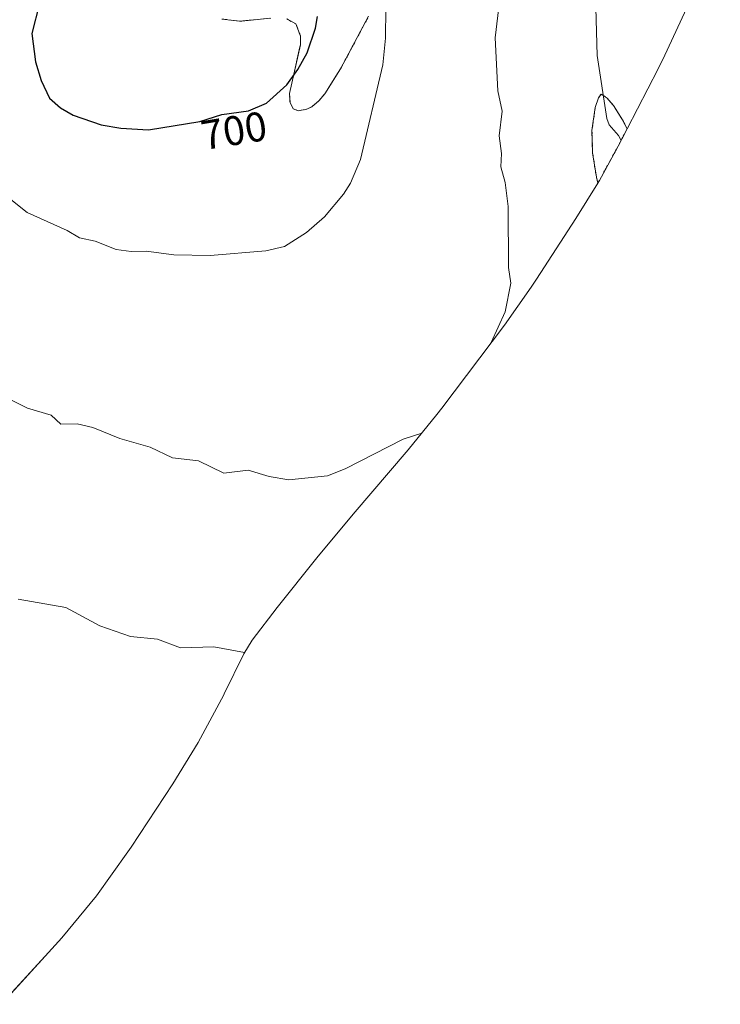
# Model space of a CAD drawing. Units: metres. Extents: x 543989 to 546158, y 4712534 to 4714707.
# Drawn here: x 545210 to 545379, y 4712838 to 4713075 of the extents above; entities that cross this region are included whole.
import ezdxf
from ezdxf.enums import TextEntityAlignment as Align

# ---------------------------------------------------------------- set-up
doc = ezdxf.new("R2010")
doc.units = ezdxf.units.M
doc.header["$MEASUREMENT"] = 0
doc.linetypes.add('TRAZOS', pattern=[0.75, 0.5, -0.25])
for name, color, linetype, lineweight in [('Arbolado forestal', 92, 'TRAZOS', 0), ('Arbolado forestal CxS', 92, 'Continuous', 0), ('Cultivos herbáceos CxS', 92, 'Continuous', 0), ('Curva de nivel maestra', 36, 'Continuous', 30), ('Curva de nivel normal', 36, 'Continuous', 0), ('Rótulo de curva de nivel directora', 19, 'Continuous', 0)]:
    doc.layers.add(name, color=color, linetype=linetype, lineweight=lineweight)
doc.styles.add('Arial', font='txt', dxfattribs={"height": 0.2})

# ---------------------------------------------------------------- blocks, each defined once
blk = doc.blocks.new('*U150')
at = {"layer": 'Cultivos herbáceos CxS', "color": 92, "linetype": 'Continuous', "lineweight": 0}
for points in [[(545370.43, 4713076.93, 679.53), (545365.74, 4713066.7, 680.51), (545364.08, 4713063.4, 680.97), (545356.61, 4713048.93, 682.7), (545355.49, 4713051.14, 682.96), (545353.31, 4713054.54, 683.16), (545351.78, 4713056.34, 683.37), (545350.34, 4713057.33, 683.99), (545349.73, 4713056.42, 684.44), (545348.93, 4713054.07, 685.28), (545348.13, 4713048.52, 685.85), (545348.29, 4713043.16, 686.91), (545349.2, 4713037.25, 687.06), (545349.55, 4713035.86, 687.09), (545344.27, 4713027.26, 687.76), (545334.74, 4713012.64, 688.7), (545333.48, 4713010.74, 688.82), (545326.99, 4713001.58, 689.38), (545311.87, 4712981.49, 689.61), (545310.74, 4712980.01, 689.6), (545303.8, 4712971.47, 689.22), (545290.49, 4712955.96, 687.67), (545281.74, 4712945.36, 686.67), (545272.17, 4712933.4, 685.59), (545266.16, 4712925.56, 684.95), (545264.14, 4712922.2, 684.71), (545259.4, 4712912.56, 684.13), (545259.3, 4712912.36, 684.12), (545253.14, 4712900.82, 683.51), (545246.98, 4712890.84, 682.98), (545236.94, 4712875.59, 681.9), (545236.18, 4712874.46, 681.82), (545228.56, 4712863.82, 681.19), (545220.26, 4712853.7, 680.75), (545217.02, 4712850.1, 680.61), (545205.55, 4712837.64, 680.06)], [(545258.81, 4713075.44, 703.41), (545263.16, 4713074.89, 702.35), (545270.65, 4713075.66, 701.45)], [(545274.49, 4713075.45, 700.89), (545276.71, 4713074.24, 700.53), (545277.84, 4713071.31, 700.03), (545277.77, 4713069.21, 699.93), (545275.14, 4713057.48, 699.07), (545275.28, 4713055.31, 698.63), (545276.07, 4713053.79, 698.17), (545277.22, 4713053.3, 697.8), (545279.34, 4713053.67, 697.3), (545280.51, 4713054.28, 697.11), (545282.35, 4713055.78, 696.93), (545283.69, 4713057.41, 696.82), (545287.47, 4713063.4, 696.39), (545294.25, 4713076.13, 695.53)]]:
    blk.add_polyline3d(points, dxfattribs=at)
blk = doc.blocks.new('*U154')
at = {"layer": 'Curva de nivel normal', "color": 36, "linetype": 'Continuous', "lineweight": 0}
blk.add_polyline3d([(545203.56, 4712985.69, 690), (545211.92, 4712981.55, 690), (545217.68, 4712979.8, 690), (545219.95, 4712977.68, 690), (545223.89, 4712977.72, 690), (545227.74, 4712976.86, 690), (545234.21, 4712974.23, 690), (545241.56, 4712972.11, 690), (545246.94, 4712969.52, 690), (545253.18, 4712968.81, 690), (545259.34, 4712965.83, 690), (545265.19, 4712966.56, 690), (545270.23, 4712965.04, 690), (545275.02, 4712964.25, 690), (545284.29, 4712965.15, 690), (545288.61, 4712966.87, 690), (545302.54, 4712974.05, 690), (545307.08, 4712975.51, 690)], dxfattribs=at)
blk = doc.blocks.new('*U155')
at = {"layer": 'Curva de nivel normal', "color": 36, "linetype": 'Continuous', "lineweight": 0}
blk.add_polyline3d([(545207.88, 4713031.85, 695), (545211.9, 4713028.76, 695), (545221.55, 4713024.38, 695), (545224.49, 4713022.61, 695), (545228.25, 4713021.79, 695), (545233.35, 4713019.85, 695), (545236.94, 4713019.33, 695), (545240.56, 4713019.41, 695), (545247.23, 4713018.56, 695), (545255.99, 4713018.34, 695), (545269.48, 4713019.52, 695), (545273.93, 4713020.55, 695), (545279.28, 4713023.94, 695), (545283.56, 4713027.73, 695), (545288.18, 4713033.15, 695), (545289.85, 4713035.85, 695), (545292.27, 4713041.57, 695), (545297.64, 4713064.41, 695), (545298.35, 4713070.81, 695), (545298.43, 4713078.07, 695)], dxfattribs=at)

msp = doc.modelspace()

# ---------------------------------------------------------------- linework, layer by layer
at = {"layer": 'Arbolado forestal', "color": 92, "linetype": 'TRAZOS', "lineweight": 0}
for points in [[(545258.81, 4713075.44, 703.41), (545263.16, 4713074.89, 702.35), (545270.65, 4713075.66, 701.45)], [(545274.49, 4713075.45, 700.89), (545276.71, 4713074.24, 700.53), (545277.84, 4713071.31, 700.03), (545277.77, 4713069.21, 699.93), (545275.14, 4713057.48, 699.07), (545275.28, 4713055.31, 698.63), (545276.07, 4713053.79, 698.17), (545277.22, 4713053.3, 697.8), (545279.34, 4713053.67, 697.3), (545280.51, 4713054.28, 697.11), (545282.35, 4713055.78, 696.93), (545283.69, 4713057.41, 696.82), (545287.47, 4713063.4, 696.39), (545294.25, 4713076.13, 695.53)], [(545349.55, 4713035.86, 687.09), (545349.2, 4713037.25, 687.06), (545348.29, 4713043.16, 686.91), (545348.13, 4713048.52, 685.85), (545348.93, 4713054.07, 685.28), (545349.73, 4713056.42, 684.44), (545350.34, 4713057.33, 683.99), (545351.78, 4713056.34, 683.37), (545353.31, 4713054.54, 683.16), (545355.49, 4713051.14, 682.96), (545356.61, 4713048.93, 682.7)], [(545356.61, 4713048.93, 682.7), (545354.43, 4713044.72, 683.9), (545349.92, 4713036.47, 686.96), (545349.55, 4713035.86, 687.09)]]:
    msp.add_polyline3d(points, dxfattribs=at)
at = {"layer": 'Arbolado forestal CxS', "color": 92, "linetype": 'Continuous', "lineweight": 0}
for points in [[(545270.65, 4713075.66, 701.45), (545263.16, 4713074.89, 702.35), (545258.81, 4713075.44, 703.41)], [(545294.25, 4713076.13, 695.53), (545287.47, 4713063.4, 696.39), (545283.69, 4713057.41, 696.82), (545282.35, 4713055.78, 696.93), (545280.51, 4713054.28, 697.11), (545279.34, 4713053.67, 697.3), (545277.22, 4713053.3, 697.8), (545276.07, 4713053.79, 698.17), (545275.28, 4713055.31, 698.63), (545275.14, 4713057.48, 699.07), (545277.77, 4713069.21, 699.93), (545277.84, 4713071.31, 700.03), (545276.71, 4713074.24, 700.53), (545274.49, 4713075.45, 700.89)]]:
    msp.add_polyline3d(points, dxfattribs=at)
msp.add_polyline3d([(545356.61, 4713048.93, 682.7), (545354.43, 4713044.71, 683.9), (545349.93, 4713036.47, 686.96), (545349.55, 4713035.86, 687.09), (545349.2, 4713037.25, 687.06), (545348.29, 4713043.16, 686.91), (545348.13, 4713048.52, 685.85), (545348.93, 4713054.07, 685.28), (545349.73, 4713056.42, 684.44), (545350.34, 4713057.33, 683.99), (545351.78, 4713056.34, 683.37), (545353.31, 4713054.54, 683.16), (545355.49, 4713051.14, 682.96), (545356.61, 4713048.93, 682.7)], close=True, dxfattribs=at)
at = {"layer": 'Cultivos herbáceos CxS', "color": 92, "linetype": 'Continuous', "lineweight": 0}
for points in [[(545379.1, 4713092.03, 677.09), (545378.75, 4713091.39, 677.23), (545376.87, 4713088.19, 678.12), (545371.28, 4713078.91, 679.36), (545371.27, 4713078.91, 679.36), (545370.43, 4713076.93, 679.53), (545365.74, 4713066.7, 680.51), (545364.08, 4713063.41, 680.97), (545356.61, 4713048.93, 682.7)], [(545258.81, 4713075.44, 703.41), (545263.16, 4713074.89, 702.35), (545270.65, 4713075.66, 701.45)], [(545274.49, 4713075.45, 700.89), (545276.71, 4713074.24, 700.53), (545277.84, 4713071.31, 700.03), (545277.77, 4713069.21, 699.93), (545275.14, 4713057.48, 699.07), (545275.28, 4713055.31, 698.63), (545276.07, 4713053.79, 698.17), (545277.22, 4713053.3, 697.8), (545279.34, 4713053.67, 697.3), (545280.51, 4713054.28, 697.11), (545282.35, 4713055.78, 696.93), (545283.69, 4713057.41, 696.82), (545287.47, 4713063.4, 696.39), (545294.25, 4713076.13, 695.53)], [(545349.55, 4713035.86, 687.09), (545349.2, 4713037.25, 687.06), (545348.29, 4713043.16, 686.91), (545348.13, 4713048.52, 685.85), (545348.93, 4713054.07, 685.28), (545349.73, 4713056.42, 684.44), (545350.34, 4713057.33, 683.99), (545351.78, 4713056.34, 683.37), (545353.31, 4713054.54, 683.16), (545355.49, 4713051.14, 682.96), (545356.61, 4713048.93, 682.7)], [(545349.55, 4713035.86, 687.09), (545344.27, 4713027.26, 687.76), (545334.74, 4713012.64, 688.7), (545333.48, 4713010.74, 688.82), (545326.99, 4713001.58, 689.38), (545311.87, 4712981.49, 689.61), (545310.74, 4712980.01, 689.6), (545303.8, 4712971.47, 689.22), (545290.49, 4712955.96, 687.67), (545281.74, 4712945.36, 686.67), (545272.17, 4712933.4, 685.59), (545266.16, 4712925.56, 684.95), (545264.14, 4712922.2, 684.71), (545259.4, 4712912.56, 684.13), (545259.3, 4712912.36, 684.12), (545253.13, 4712900.82, 683.51), (545246.98, 4712890.84, 682.98), (545236.94, 4712875.59, 681.9), (545236.18, 4712874.46, 681.82), (545228.56, 4712863.82, 681.19), (545220.26, 4712853.7, 680.75), (545217.02, 4712850.1, 680.61), (545207.16, 4712839.39, 680.16)]]:
    msp.add_polyline3d(points, dxfattribs=at)
at = {"layer": 'Curva de nivel maestra', "color": 36, "linetype": 'Continuous', "lineweight": 30}
for points in [[(545214.8, 4713079.16, 700), (545212.96, 4713071.95, 700), (545213.85, 4713065.13, 700), (545215.26, 4713060.63, 700), (545217.21, 4713056.34, 700), (545219.9, 4713054.04, 700), (545222.96, 4713052.25, 700), (545229.73, 4713049.93, 700), (545234.47, 4713049.1, 700), (545241.16, 4713048.7, 700)], [(545241.16, 4713048.7, 700), (545253.51, 4713050.73, 700), (545258.83, 4713052.37, 700), (545265.25, 4713053.25, 700), (545269.6, 4713055.13, 700), (545274.51, 4713059.57, 700), (545277.19, 4713063.26, 700), (545279.42, 4713067.24, 700), (545281.44, 4713073.25, 700), (545281.9, 4713076.04, 700)]]:
    msp.add_polyline3d(points, dxfattribs=at)
at = {"layer": 'Curva de nivel normal', "color": 36, "linetype": 'Continuous', "lineweight": 0}
for points in [[(545355.14, 4713046.09, 685), (545354.5, 4713047.34, 685), (545352.3, 4713049.9, 685), (545351.71, 4713051.42, 685), (545349.38, 4713066.62, 685), (545348.9, 4713084.04, 685)], [(545323.79, 4712997.33, 690), (545327.18, 4713004.75, 690), (545328.54, 4713011.66, 690), (545328.02, 4713015.43, 690), (545327.9, 4713030.21, 690), (545327.21, 4713036, 690), (545326.12, 4713039.78, 690), (545326.31, 4713042.95, 690), (545325.78, 4713047.25, 690), (545326.5, 4713053.17, 690), (545325.43, 4713058.08, 690), (545324.81, 4713070.89, 690), (545325.83, 4713079.63, 690)], [(545209.72, 4712935.41, 685), (545221.2, 4712933.39, 685), (545229.42, 4712928.97, 685), (545236.79, 4712926.44, 685), (545243.31, 4712925.78, 685), (545248.86, 4712923.7, 685), (545256.91, 4712923.91, 685), (545264.33, 4712922.52, 685)]]:
    msp.add_polyline3d(points, dxfattribs=at)

# ---------------------------------------------------------------- block references
at = {"layer": 'Cultivos herbáceos CxS', "color": 92, "linetype": 'Continuous', "lineweight": 0}
msp.add_blockref('*U150', (0, 0), dxfattribs=at)
at = {"layer": 'Curva de nivel normal', "color": 36, "linetype": 'Continuous', "lineweight": 0}
for name in ['*U154', '*U155']:
    msp.add_blockref(name, (0, 0), dxfattribs=at)

# ---------------------------------------------------------------- texts
at = {"layer": 'Rótulo de curva de nivel directora', "color": 19, "linetype": 'Continuous', "lineweight": 0, "style": 'Arial'}
msp.add_text('700', height=7, rotation=9.3344, dxfattribs=at).set_placement((545261.75, 4713048.51), align=Align.MIDDLE_CENTER)

doc.saveas('drawing.dxf')
